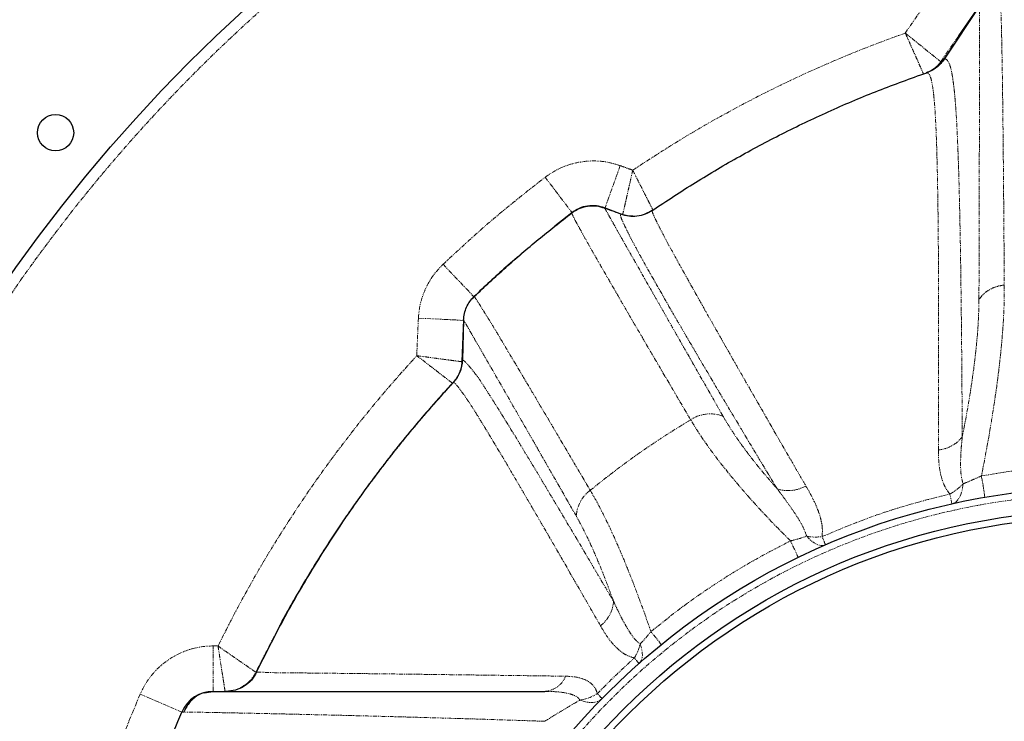
# Model space of a CAD drawing. Units: millimetres. Extents: x -11667 to 140402, y -45300 to 33320.
# Drawn here: x 12808 to 14299, y 8839 to 9901 of the extents above; entities that cross this region are included whole.
import ezdxf

# ---------------------------------------------------------------- set-up
doc = ezdxf.new("R2010")
doc.units = ezdxf.units.MM
doc.linetypes.add('SLD-Phantom', pattern=[12.7, 6.35, -1.27, 1.27, -1.27, 1.27, -1.27])
doc.linetypes.add('SLD-Solid', pattern=[0])

msp = doc.modelspace()

# ---------------------------------------------------------------- linework, layer by layer
at = {"color": 7, "linetype": 'SLD-Solid', "lineweight": 25}
for p, q in [((14262.037, 9922.41), (14208.3, 9841.403)), ((14261.8, 9922.611), (14230.028, 9876.805)), ((14230.26, 9876.644), (14228.901, 9874.691)), ((13644.139, 9608.591), (13618.395, 9588.218)), ((13692.995, 9616.121), (13693.796, 9615.928)), ((13719.892, 9606.274), (13693.428, 9616.193)), ((13766.072, 9612.173), (13753.765, 9606.1)), ((13479.995, 9446.358), (13477.55, 9383.559)), ((13480.12, 9446.296), (13478.212, 9385.335)), ((13477.67, 9383.507), (13477.688, 9383.568)), ((13087.143, 8881.967), (13100.776, 8883.967))]:
    msp.add_line(p, q, dxfattribs=at)
at = {"color": 9, "linetype": 'SLD-Phantom', "lineweight": 18}
for p, q in [((14228.901, 9874.691), (14202.996, 9837.468)), ((14181.805, 9820.74), (14180.877, 9820.382)), ((13717.44, 9680.027), (13694.104, 9615.345)), ((13603.482, 9662.423), (13644.765, 9608.451)), ((13449.012, 9530.696), (13496.331, 9480.822)), ((13411.628, 9449.06), (13480.319, 9445.81)), ((13477.688, 9383.568), (13478.212, 9385.335)), ((13204.955, 8990.261), (13165.159, 8913.043)), ((13100.776, 8883.967), (13100.776, 8952.739)), ((13100.776, 8952.739), (13108.011, 8952.739)), ((13165.159, 8913.043), (13166.54, 8913.15)), ((13053.374, 8852.722), (12990.172, 8879.834))]:
    msp.add_line(p, q, dxfattribs=at)
at = {"color": 9, "linetype": 'SLD-Phantom', "lineweight": 18, "flags": 128}
for points in [[(14203.023, 9837.494), (14200.584, 9834.192), (14198.364, 9831.606)], [(14236.776, 9198.221), (14236.112, 9192.302), (14234.976, 9186.83), (14233.387, 9181.898), (14231.372, 9177.59), (14228.966, 9173.982), (14226.21, 9171.136), (14223.152, 9169.099), (14219.844, 9167.907)], [(13999.958, 9118.87), (14003.685, 9114.909), (14007.477, 9111.534), (14011.276, 9108.795), (14015.022, 9106.735), (14018.659, 9105.386), (14022.13, 9104.767), (14025.383, 9104.89), (14028.368, 9105.751)], [(13747.492, 8955.721), (13749.129, 8950.967), (13750.255, 8946.405), (13750.852, 8942.096), (13750.914, 8938.099), (13750.439, 8934.469), (13749.435, 8931.256), (13747.914, 8928.504), (13745.897, 8926.251)], [(13689.926, 8873.058), (13687.086, 8870.695), (13683.748, 8868.895), (13679.961, 8867.683), (13675.78, 8867.077), (13671.267, 8867.087), (13666.488, 8867.712), (13661.512, 8868.943), (13656.413, 8870.762)]]:
    msp.add_lwpolyline(points, dxfattribs=at)
at = {"color": 7, "linetype": 'SLD-Solid', "lineweight": 25}
for centre, radius in [((14771.548, 8127.476), 2415.614), ((12861.813, 9729.934), 27.509), ((14451.758, 8127.476), 1065.965), ((14451.758, 8127.476), 1031.579), ((14451.758, 8127.476), 1021.263)]:
    msp.add_circle(centre, radius, dxfattribs=at)
at = {"color": 9, "linetype": 'SLD-Phantom', "lineweight": 18}
for centre, radius in [((14771.548, 8127.476), 2398.421), ((14451.758, 8127.476), 1055.649)]:
    msp.add_circle(centre, radius, dxfattribs=at)
at = {"color": 7, "linetype": 'SLD-Solid', "lineweight": 25}
for centre, radius, start, end in [((14771.548, 8127.476), 2922.807, 123.609484, 180), ((14771.548, 8127.476), 2750.877, 126.024065, 233.975935), ((13100.776, 8832.388), 51.579, 90, 156.781958)]:
    msp.add_arc(centre, radius, start, end, dxfattribs=at)
at = {"color": 9, "linetype": 'SLD-Phantom', "lineweight": 18}
for centre, radius, start, end in [((14160.343, 9866.474), 51.582, 309.663983, 325.782963), ((13854.002, 9249.325), 54.859, 69.612865, 123.038689), ((14194.107, 9302.321), 53.095, 275.802394, 321.486617), ((13392.301, 9052.705), 886.444, 8.113259, 10.233948), ((13971.711, 9243.199), 55.282, 252.959145, 299.316989), ((14180.435, 9250.474), 76.842, 298.211433, 317.155291), ((13702.52, 9146.788), 51.618, 126.264465, 177.570343), ((13856.903, 9100.311), 369.182, 10.550185, 12.904701), ((14013.362, 9191.196), 73.557, 259.500067, 277.678899), ((13761.868, 9003.135), 285.574, 21.059169, 23.782646), ((13368.136, 8812.193), 677.117, 23.927451, 26.260661), ((13655.686, 9024.086), 51.737, 307.857853, 355.974826), ((13254.192, 8554.731), 660.342, 37.287947, 39.467589), ((13100.776, 8832.388), 120.351, 90, 156.781958), ((13681.15, 8970.512), 67.971, 328.06317, 347.431805), ((13580.446, 8792.667), 212.647, 38.917135, 41.855382), ((13118.748, 8935.546), 51.579, 282.81175, 334.133755), ((13600.524, 8920.755), 36.876, 273.966508, 338.018376), ((14744.033, 8127.475), 1908.421, 156.781958, 203.217974), ((13646.795, 8937.326), 67.256, 278.222132, 302.232801), ((13541.331, 8734.082), 203.458, 43.084265, 45.999256)]:
    msp.add_arc(centre, radius, start, end, dxfattribs=at)
for points, knots in [([(14149.313, 9880.813), (14159.803, 9896.117), (14178.535, 9923.446), (14197.705, 9950.47), (14206.14, 9962.36)], [0, 0, 0, 0, 0.559998296, 1, 1, 1, 1]), ([(14291.897, 9943.449), (14292.156, 9942.582), (14292.673, 9940.853), (14293.372, 9932.521), (14294.024, 9920.059), (14294.635, 9903.121), (14295.208, 9881.823), (14295.748, 9856.107), (14296.256, 9825.974), (14296.74, 9791.466), (14297.204, 9752.737), (14297.652, 9709.969), (14298.082, 9663.315), (14298.506, 9612.708), (14298.926, 9558.431), (14299.203, 9519.088), (14299.342, 9499.374)], [0, 0, 0, 0, 0.07184743, 0.14329277, 0.21445623, 0.28545924, 0.35645139, 0.42758047, 0.49899389, 0.57081371, 0.6425716, 0.7140288, 0.78535298, 0.8566928, 0.92819299, 1, 1, 1, 1]), ([(14260.943, 9477.543), (14260.998, 9497.029), (14261.11, 9535.917), (14261.248, 9589.626), (14261.369, 9639.757), (14261.474, 9686.035), (14261.561, 9728.532), (14261.636, 9767.099), (14261.699, 9801.56), (14261.751, 9831.768), (14261.795, 9857.685), (14261.837, 9879.314), (14261.885, 9896.72), (14261.928, 9909.789), (14261.974, 9918.866), (14262.016, 9921.227), (14262.037, 9922.411)], [0, 0, 0, 0, 0.07174245, 0.14318233, 0.21446744, 0.28574343, 0.35715809, 0.4288808, 0.50067617, 0.57208042, 0.64321476, 0.71422898, 0.7852729, 0.85649898, 0.92803337, 1, 1, 1, 1]), ([(13736.404, 9673.156), (13760.366, 9688.806), (13808.382, 9720.167), (13883.282, 9762.976), (13954.725, 9799.788), (14022.267, 9830.931), (14085.198, 9857.369), (14127.936, 9872.997), (14149.313, 9880.813)], [0, 0, 0, 0, 0.18526161, 0.37122404, 0.55823382, 0.70541986, 0.85265809, 1, 1, 1, 1]), ([(14149.313, 9880.813), (14151.109, 9876.805), (14154.702, 9868.784), (14159.895, 9857.158), (14164.71, 9846.353), (14168.984, 9836.742), (14172.564, 9828.677), (14175.196, 9822.739), (14176.638, 9819.482), (14176.851, 9819.001), (14176.884, 9818.926)], [0, 0, 0, 0, 0.13689173, 0.2739246, 0.41149486, 0.55011471, 0.6899777, 0.831282, 0.97368561, 1, 1, 1, 1]), ([(14149.313, 9880.813), (14152.729, 9878.052), (14159.564, 9872.526), (14169.469, 9864.524), (14178.671, 9857.094), (14186.865, 9850.48), (14193.702, 9844.964), (14198.873, 9840.793), (14202.255, 9838.066), (14202.749, 9837.668), (14202.996, 9837.468)], [0, 0, 0, 0, 0.12259895, 0.24532673, 0.36853735, 0.49268828, 0.61795168, 0.74450423, 0.87203947, 1, 1, 1, 1]), ([(14202.996, 9837.468), (14202.999, 9837.47), (14203.004, 9837.472), (14203.017, 9837.487), (14203.023, 9837.494)], [0, 0, 0, 0, 0.55999928, 1, 1, 1, 1]), ([(14203.023, 9837.494), (14203.963, 9838.484), (14205.844, 9840.466), (14207.481, 9841.091), (14208.3, 9841.403)], [0, 0, 0, 0, 0.4999114, 1, 1, 1, 1]), ([(14208.3, 9841.403), (14209.125, 9841.469), (14210.82, 9841.605), (14213.132, 9839.766), (14215.363, 9836.183), (14217.205, 9831.204), (14218.725, 9825.508), (14219.963, 9819.69), (14221.141, 9812.867), (14222.206, 9805.4), (14223.242, 9796.806), (14224.251, 9786.876), (14225.267, 9774.933), (14226.187, 9762.062), (14226.87, 9750.805), (14227.361, 9741.819), (14227.709, 9735.039), (14228.052, 9727.893), (14228.392, 9720.369), (14228.728, 9712.453), (14229.061, 9704.133), (14229.598, 9689.875), (14230.312, 9668.47), (14231.152, 9638.148), (14231.938, 9604.182), (14232.644, 9567.426), (14233.27, 9528.621), (14233.779, 9491.193), (14234.203, 9455.023), (14234.55, 9421.204), (14234.859, 9386.488), (14235.139, 9350.328), (14235.407, 9311.232), (14235.568, 9283.467), (14235.651, 9269.259)], [0, 0, 0, 0, 0.03436851, 0.07053829, 0.10853024, 0.14837424, 0.17438459, 0.20115434, 0.22869823, 0.25594603, 0.27982606, 0.31020158, 0.34108861, 0.3723963, 0.40115408, 0.41439229, 0.42792128, 0.44174146, 0.45585336, 0.47025772, 0.48495546, 0.49994771, 0.54365666, 0.58919247, 0.6366114, 0.68598382, 0.73287831, 0.77905935, 0.8158975, 0.85275183, 0.88691284, 0.92282339, 0.96050836, 1, 1, 1, 1]), ([(14199.474, 9249.499), (14199.566, 9271.744), (14199.75, 9316.107), (14199.88, 9378.268), (14199.895, 9436.899), (14199.78, 9491.716), (14199.532, 9542.796), (14199.143, 9590.067), (14198.6, 9633.437), (14197.878, 9672.608), (14196.967, 9707.345), (14195.843, 9737.52), (14194.481, 9763.171), (14192.926, 9782.806), (14191.213, 9797.42), (14189.382, 9807.972), (14187.24, 9815.451), (14184.79, 9820.071), (14182.8, 9820.517), (14181.805, 9820.74)], [0, 0, 0, 0, 0.06287581, 0.12539122, 0.18767672, 0.24986398, 0.3120882, 0.37448519, 0.43719126, 0.50014327, 0.5627249, 0.62501492, 0.68714105, 0.74925134, 0.79904709, 0.84901374, 0.89922921, 0.94965704, 1, 1, 1, 1]), ([(13603.482, 9662.423), (13609.665, 9666.647), (13622.037, 9675.098), (13643.168, 9683.108), (13663.721, 9687.065), (13682.995, 9687.399), (13700.596, 9685.316), (13711.82, 9681.791), (13717.44, 9680.027)], [0, 0, 0, 0, 0.1864967, 0.37311838, 0.55963911, 0.70667797, 0.85314591, 1, 1, 1, 1]), ([(13717.44, 9680.027), (13720.981, 9678.748), (13727.305, 9676.464), (13733.623, 9674.166), (13736.404, 9673.156)], [0, 0, 0, 0, 0.56, 1, 1, 1, 1]), ([(13736.404, 9673.156), (13735.449, 9668.936), (13733.532, 9660.469), (13730.742, 9648.158), (13728.113, 9636.566), (13725.752, 9626.167), (13723.744, 9617.329), (13722.225, 9610.65), (13721.238, 9606.31), (13721.133, 9605.848), (13721.082, 9605.622)], [0, 0, 0, 0, 0.11965392, 0.24010253, 0.36192309, 0.48589334, 0.61232947, 0.74180204, 0.87323013, 1, 1, 1, 1]), ([(13736.404, 9673.156), (13738.347, 9669.29), (13742.247, 9661.535), (13747.937, 9650.267), (13753.306, 9639.669), (13758.143, 9630.149), (13762.228, 9622.131), (13765.388, 9615.943), (13766.477, 9613.812), (13767.01, 9612.77)], [0, 0, 0, 0, 0.138203834, 0.277317946, 0.418011606, 0.561186925, 0.707212972, 0.856751715, 1, 1, 1, 1]), ([(13449.012, 9530.696), (13462.884, 9543.624), (13490.619, 9569.47), (13541.75, 9613.872), (13580.064, 9644.005), (13603.482, 9662.423)], [0, 0, 0, 0, 0.280089883, 0.559985452, 1, 1, 1, 1]), ([(13824.093, 9295.314), (13815.441, 9309.974), (13798.181, 9339.218), (13774.781, 9379.022), (13753.238, 9415.775), (13733.647, 9449.314), (13715.933, 9479.764), (13700.106, 9507.102), (13686.178, 9531.304), (13674.185, 9552.282), (13664.108, 9570.15), (13656.447, 9583.966), (13650.664, 9594.499), (13646.636, 9602.148), (13644.23, 9607.145), (13644.08, 9608.135), (13644.005, 9608.63)], [0, 0, 0, 0, 0.07201477, 0.14366072, 0.21508347, 0.28642077, 0.35781206, 0.42936169, 0.50116698, 0.57294691, 0.64452705, 0.71588095, 0.78689393, 0.85782603, 0.92882127, 1, 1, 1, 1]), ([(13693.795, 9615.929), (13694.123, 9615.348), (13694.778, 9614.189), (13697.739, 9608.919), (13702.198, 9600.983), (13708.296, 9590.144), (13716.253, 9576.018), (13726.486, 9557.992), (13738.499, 9536.884), (13752.34, 9512.571), (13767.959, 9485.154), (13785.344, 9454.654), (13804.48, 9421.096), (13825.436, 9384.351), (13848.115, 9344.586), (13864.767, 9315.384), (13873.113, 9300.748)], [0, 0, 0, 0, 0.07134981, 0.14250325, 0.21357107, 0.28468947, 0.35601207, 0.42749748, 0.49927913, 0.57106924, 0.64258694, 0.71393137, 0.78520769, 0.85655188, 0.92810103, 1, 1, 1, 1]), ([(13765.927, 9612.065), (13765.864, 9611.58), (13765.737, 9610.609), (13767.419, 9606.18), (13770.433, 9599.543), (13774.94, 9590.453), (13780.815, 9578.977), (13788.287, 9564.707), (13797.487, 9547.885), (13808.092, 9528.649), (13820.288, 9506.758), (13834.103, 9482.136), (13849.571, 9454.722), (13866.579, 9424.732), (13885.079, 9392.245), (13904.935, 9357.505), (13926.122, 9320.56), (13948.715, 9281.328), (13972.759, 9239.736), (13990.095, 9209.928), (13998.779, 9194.997)], [0, 0, 0, 0, 0.05622252, 0.11254834, 0.16900895, 0.22530997, 0.28128522, 0.33597394, 0.39072417, 0.44550589, 0.5003551, 0.55635049, 0.61258483, 0.66879721, 0.72477127, 0.78058294, 0.83532394, 0.89007712, 0.94493548, 1, 1, 1, 1]), ([(13955.51, 9190.344), (13946.248, 9205.619), (13927.763, 9236.104), (13902.252, 9278.566), (13878.379, 9318.547), (13856.228, 9355.893), (13835.798, 9390.538), (13817.05, 9422.533), (13799.96, 9451.896), (13784.462, 9478.743), (13769.956, 9504.104), (13756.694, 9527.582), (13744.944, 9548.745), (13735.16, 9566.826), (13727.979, 9581.051), (13722.559, 9592.007), (13719.111, 9599.914), (13717.466, 9605.071), (13718.047, 9606.045), (13718.337, 9606.532)], [0, 0, 0, 0, 0.05620809, 0.11217856, 0.16802146, 0.22383725, 0.27971636, 0.33474117, 0.389984, 0.44522083, 0.50021395, 0.56252012, 0.62473467, 0.68693825, 0.74916391, 0.81174745, 0.87462919, 0.93738244, 1, 1, 1, 1]), ([(13411.628, 9449.06), (13412.127, 9454.769), (13413.122, 9466.147), (13417.7, 9482.77), (13424.856, 9499.496), (13434.971, 9516.035), (13444.327, 9525.805), (13449.012, 9530.696)], [0, 0, 0, 0, 0.18671045, 0.37211027, 0.55957933, 0.77948991, 1, 1, 1, 1]), ([(14299.342, 9499.373), (14295.395, 9498.698), (14287.386, 9497.327), (14276.562, 9492.452), (14267.256, 9485.884), (14263.027, 9480.297), (14260.943, 9477.543)], [0, 0, 0, 0, 0.246436858, 0.5, 0.753563142, 1, 1, 1, 1]), ([(14299.342, 9499.373), (14299.325, 9489.822), (14299.29, 9470.921), (14297.665, 9439.159), (14294.914, 9405.486), (14290.964, 9369.416), (14285.946, 9331.701), (14279.789, 9292.081), (14272.821, 9251.66), (14267.334, 9223.846), (14264.642, 9210.197)], [0, 0, 0, 0, 0.12640803, 0.25014138, 0.37589579, 0.49975932, 0.62638214, 0.7505067, 0.87757193, 1, 1, 1, 1]), ([(13496.073, 9481.867), (13496.396, 9481.504), (13497.042, 9480.777), (13499.873, 9476.547), (13504.1, 9470.006), (13509.912, 9460.815), (13517.631, 9448.564), (13527.755, 9431.827), (13539.567, 9412.078), (13553.184, 9389.235), (13568.543, 9363.38), (13585.643, 9334.53), (13604.469, 9302.715), (13625.088, 9267.827), (13647.4, 9230.052), (13663.779, 9202.31), (13671.987, 9188.408)], [0, 0, 0, 0, 0.07098361, 0.14184538, 0.21268658, 0.28367908, 0.35515337, 0.42690009, 0.49876925, 0.57056914, 0.64211706, 0.71352149, 0.78489267, 0.85634858, 0.92800895, 1, 1, 1, 1]), ([(14235.651, 9269.259), (14238.229, 9282.563), (14243.384, 9309.161), (14249.575, 9347.216), (14254.562, 9383.555), (14258.155, 9417.612), (14260.455, 9449.372), (14260.78, 9468.153), (14260.943, 9477.543)], [0, 0, 0, 0, 0.167116505, 0.334123471, 0.501165803, 0.668374069, 0.834184472, 1, 1, 1, 1]), ([(13409.103, 9392.255), (13409.553, 9402.86), (13410.356, 9421.797), (13411.239, 9440.73), (13411.628, 9449.06)], [0, 0, 0, 0, 0.56000002, 1, 1, 1, 1]), ([(13650.949, 9148.977), (13643.006, 9162.848), (13627.155, 9190.531), (13605.524, 9228.267), (13585.508, 9263.163), (13567.211, 9295.035), (13550.574, 9323.995), (13535.616, 9350.012), (13522.342, 9373.077), (13510.827, 9393.08), (13500.947, 9410.177), (13493.521, 9423.097), (13487.937, 9432.846), (13483.859, 9439.915), (13481.104, 9444.674), (13480.448, 9445.755), (13480.12, 9446.296)], [0, 0, 0, 0, 0.07187502, 0.14343807, 0.21481498, 0.28612474, 0.35748166, 0.42899628, 0.5007782, 0.57264579, 0.64425213, 0.71565052, 0.78675586, 0.85776162, 0.92881767, 1, 1, 1, 1]), ([(13108.011, 8952.739), (13119.303, 8975.035), (13141.877, 9019.611), (13179.109, 9084.696), (13218.729, 9148.307), (13261.547, 9211.185), (13307.588, 9273.088), (13356.753, 9334.037), (13391.647, 9372.842), (13409.103, 9392.255)], [0, 0, 0, 0, 0.14024004, 0.28037554, 0.42063602, 0.56073146, 0.70716907, 0.85350479, 1, 1, 1, 1]), ([(13462.96, 9350.818), (13462.894, 9350.869), (13462.523, 9351.156), (13459.683, 9353.354), (13454.545, 9357.324), (13447.497, 9362.764), (13439.127, 9369.214), (13429.692, 9376.471), (13419.578, 9384.235), (13412.589, 9389.586), (13409.103, 9392.255)], [0, 0, 0, 0, 0.03070287, 0.17301397, 0.31474376, 0.45393596, 0.59237915, 0.72882197, 0.86471912, 1, 1, 1, 1]), ([(13409.103, 9392.255), (13413.455, 9391.673), (13422.18, 9390.506), (13434.819, 9388.816), (13446.616, 9387.24), (13457.101, 9385.84), (13465.889, 9384.667), (13472.47, 9383.789), (13476.77, 9383.216), (13477.292, 9383.146), (13477.555, 9383.111)], [0, 0, 0, 0, 0.12147913, 0.2435155, 0.36604432, 0.49036997, 0.61536677, 0.74263957, 0.87043145, 1, 1, 1, 1]), ([(13478.212, 9385.335), (13478.709, 9385.359), (13479.703, 9385.407), (13482.566, 9383.041), (13486.423, 9378.968), (13491.476, 9372.847), (13497.809, 9364.939), (13505.954, 9353.808), (13515.404, 9339.068), (13526.195, 9322.171), (13538.873, 9301.868), (13553.608, 9277.952), (13570.587, 9250.069), (13589.188, 9219.255), (13609.417, 9185.518), (13631.271, 9148.879), (13654.834, 9109.205), (13680.003, 9066.696), (13698.183, 9035.894), (13707.296, 9020.454)], [0, 0, 0, 0, 0.05612805, 0.11212962, 0.1680413, 0.2238527, 0.27952354, 0.33428046, 0.38932909, 0.44459227, 0.50004602, 0.56281395, 0.62531577, 0.68764337, 0.74988883, 0.81214718, 0.87451672, 0.93709878, 1, 1, 1, 1]), ([(13687.438, 8983.237), (13678.614, 8998.634), (13661.012, 9029.351), (13636.594, 9071.766), (13613.701, 9111.38), (13592.441, 9148), (13572.742, 9181.76), (13554.608, 9212.642), (13538.039, 9240.639), (13523.048, 9265.722), (13509.678, 9287.813), (13498.028, 9306.712), (13487.956, 9322.729), (13480.067, 9333.779), (13474.114, 9342.072), (13469.599, 9347.788), (13466.264, 9351.328), (13465.122, 9351.658), (13464.551, 9351.824)], [0, 0, 0, 0, 0.06281623, 0.12532021, 0.18762053, 0.24982072, 0.31201973, 0.37431082, 0.4367848, 0.49953231, 0.5625272, 0.62526872, 0.68752395, 0.74949507, 0.8118594, 0.87443835, 0.93714292, 1, 1, 1, 1]), ([(13671.987, 9188.408), (13688.165, 9201.233), (13720.585, 9226.932), (13771.36, 9262.631), (13806.532, 9284.43), (13824.093, 9295.314)], [0, 0, 0, 0, 0.33278177, 0.66687941, 1, 1, 1, 1]), ([(13975.368, 9111.788), (13966.912, 9120.283), (13949.995, 9137.276), (13926.546, 9162.287), (13904.604, 9186.816), (13884.483, 9210.615), (13866.248, 9233.5), (13850.074, 9255.283), (13835.771, 9276.063), (13827.994, 9288.883), (13824.093, 9295.314)], [0, 0, 0, 0, 0.12449782, 0.24904235, 0.37428688, 0.50018853, 0.62518238, 0.74972698, 0.87445654, 1, 1, 1, 1]), ([(13873.113, 9300.748), (13876.303, 9295.333), (13882.662, 9284.538), (13894.216, 9267.205), (13907.23, 9249.072), (13921.83, 9230.13), (13937.814, 9210.546), (13949.622, 9197.065), (13955.51, 9190.344)], [0, 0, 0, 0, 0.16723985, 0.33336506, 0.49919988, 0.66744345, 0.83417888, 1, 1, 1, 1]), ([(14235.651, 9269.259), (14235.141, 9264.187), (14234.135, 9254.18), (14233.19, 9239.227), (14233.037, 9224.741), (14233.619, 9210.944), (14235.755, 9202.334), (14236.776, 9198.221)], [0, 0, 0, 0, 0.215541828, 0.425168245, 0.628271317, 0.822408726, 1, 1, 1, 1]), ([(14216.76, 9182.76), (14214.889, 9185.221), (14211.138, 9190.156), (14206.029, 9200.939), (14201.999, 9214.989), (14199.706, 9232.213), (14199.552, 9243.731), (14199.474, 9249.499)], [0, 0, 0, 0, 0.124331627, 0.249311674, 0.499611489, 0.749412523, 1, 1, 1, 1]), ([(14264.642, 9210.197), (14286.515, 9213.801), (14330.364, 9221.026), (14396.975, 9226.69), (14464.02, 9228.846), (14508.747, 9226.753), (14531.119, 9225.706)], [0, 0, 0, 0, 0.24847301, 0.49812136, 0.74897487, 1, 1, 1, 1]), ([(14236.776, 9198.221), (14238.141, 9198.779), (14240.967, 9199.933), (14245.548, 9201.859), (14249.878, 9203.712), (14253.906, 9205.467), (14256.857, 9206.762), (14259.479, 9207.917), (14261.609, 9208.858), (14263.342, 9209.613), (14264.314, 9210.043), (14264.557, 9210.154), (14264.618, 9210.184), (14264.633, 9210.193), (14264.637, 9210.196), (14264.638, 9210.197), (14264.638, 9210.197), (14264.638, 9210.198), (14264.638, 9210.198)], [0, 0, 0, 0, 0.15582809, 0.32234952, 0.49935668, 0.61898199, 0.74900455, 0.81058002, 0.89535629, 0.97363999, 0.99326264, 0.99823427, 0.99951411, 0.99985401, 0.99995005, 0.9999803, 0.99999133, 1, 1, 1, 1]), ([(13999.958, 9118.87), (13998.165, 9123.76), (13994.43, 9133.947), (13985.714, 9148.091), (13976.16, 9162.355), (13965.907, 9176.499), (13959.002, 9185.693), (13955.51, 9190.344)], [0, 0, 0, 0, 0.17976853, 0.37450896, 0.57723871, 0.78617522, 1, 1, 1, 1]), ([(13998.779, 9194.997), (14002.008, 9189.327), (14008.459, 9177.999), (14015.409, 9162.84), (14019.959, 9150.091), (14022.496, 9140.043), (14024.11, 9129.523), (14023.497, 9122.037), (14023.191, 9118.298)], [0, 0, 0, 0, 0.24922063, 0.49796634, 0.62248464, 0.7476244, 0.87394567, 1, 1, 1, 1]), ([(13671.987, 9188.408), (13675.64, 9182.112), (13682.919, 9169.566), (13694.189, 9147.58), (13705.633, 9123.484), (13717.257, 9097.157), (13728.981, 9068.901), (13740.709, 9038.911), (13752.402, 9007.541), (13760.112, 8985.492), (13763.966, 8974.472)], [0, 0, 0, 0, 0.12610097, 0.25130535, 0.37626457, 0.50158501, 0.62712207, 0.75189865, 0.87600345, 1, 1, 1, 1]), ([(14023.191, 9118.298), (14044.13, 9127.088), (14085.974, 9144.655), (14150.669, 9166.203), (14194.712, 9177.237), (14216.76, 9182.76)], [0, 0, 0, 0, 0.33339801, 0.66628674, 1, 1, 1, 1]), ([(13707.296, 9020.454), (13703.488, 9030.797), (13695.866, 9051.499), (13684.427, 9079.796), (13673.09, 9105.727), (13661.876, 9129.168), (13654.599, 9142.36), (13650.949, 9148.977)], [0, 0, 0, 0, 0.20020343, 0.40071696, 0.60010031, 0.79942904, 1, 1, 1, 1]), ([(13975.368, 9111.788), (13979.739, 9112.921), (13988.271, 9115.134), (13996.127, 9117.645), (13999.958, 9118.87)], [0, 0, 0, 0, 0.51233084, 1, 1, 1, 1]), ([(13763.966, 8974.472), (13780.551, 8987.749), (13813.635, 9014.237), (13866.005, 9050.086), (13919.715, 9083.035), (13956.895, 9102.244), (13975.368, 9111.788)], [0, 0, 0, 0, 0.25222433, 0.5031575, 0.75314058, 1, 1, 1, 1]), ([(13707.296, 9020.454), (13709.172, 9016.369), (13712.883, 9008.288), (13718.79, 8996.265), (13724.979, 8984.652), (13731.636, 8973.713), (13738.661, 8963.63), (13744.627, 8958.287), (13747.492, 8955.721)], [0, 0, 0, 0, 0.17981211, 0.35576687, 0.52713025, 0.69315591, 0.85266017, 1, 1, 1, 1]), ([(13738.832, 8934.556), (13735.544, 8935.504), (13728.959, 8937.402), (13720.922, 8942.343), (13713.78, 8948.018), (13705.431, 8956.51), (13696.383, 8968.167), (13690.425, 8978.205), (13687.438, 8983.237)], [0, 0, 0, 0, 0.12549008, 0.25131669, 0.37614734, 0.50052017, 0.7495965, 1, 1, 1, 1]), ([(13747.492, 8955.721), (13750.168, 8958.552), (13755.679, 8964.382), (13761.151, 8971.044), (13763.966, 8974.472)], [0, 0, 0, 0, 0.4855813, 1, 1, 1, 1]), ([(13165.159, 8913.043), (13164.893, 8913.226), (13164.366, 8913.589), (13160.41, 8916.312), (13154.526, 8920.37), (13146.938, 8925.614), (13138.147, 8931.708), (13128.515, 8938.405), (13118.383, 8945.473), (13111.459, 8950.324), (13108.011, 8952.739)], [0, 0, 0, 0, 0.13502495, 0.26842029, 0.39827565, 0.52401286, 0.64656169, 0.76604966, 0.8834952, 1, 1, 1, 1]), ([(13118.748, 8883.968), (13118.706, 8884.219), (13118.622, 8884.729), (13117.994, 8888.684), (13117.258, 8893.42), (13116.646, 8897.368), (13116.311, 8899.522), (13115.952, 8901.831), (13115.333, 8905.806), (13114.271, 8912.427), (13112.591, 8923.022), (13110.89, 8934.044), (13109.32, 8944.289), (13108.457, 8949.861), (13108.011, 8952.739)], [0, 0, 0, 0, 0.11930072, 0.24221898, 0.36885233, 0.40115401, 0.43369581, 0.46647904, 0.49950497, 0.59380182, 0.70861317, 0.84392664, 0.91939158, 1, 1, 1, 1]), ([(13682.667, 8880.435), (13691.791, 8889.716), (13710.026, 8908.262), (13729.235, 8925.796), (13738.832, 8934.556)], [0, 0, 0, 0, 0.50040816, 1, 1, 1, 1]), ([(13166.54, 8913.15), (13167.148, 8913.151), (13168.366, 8913.153), (13171.292, 8913.067), (13175.044, 8912.918), (13179.84, 8912.709), (13185.884, 8912.459), (13193.753, 8912.242), (13205.466, 8912.216), (13219.394, 8912.038), (13234.995, 8911.875), (13252.489, 8911.685), (13272.736, 8911.467), (13296.117, 8911.212), (13323.026, 8910.912), (13352.478, 8910.575), (13384.447, 8910.196), (13418.943, 8909.775), (13456.037, 8909.305), (13495.892, 8908.787), (13538.749, 8908.218), (13584.552, 8907.603), (13617.97, 8907.169), (13634.72, 8906.952)], [0, 0, 0, 0, 0.04755144, 0.09510707, 0.14264718, 0.19011697, 0.23725767, 0.28364807, 0.32685929, 0.37070123, 0.41453449, 0.45837684, 0.50226423, 0.5522589, 0.60240411, 0.65262279, 0.70259085, 0.75231523, 0.80186014, 0.85129911, 0.90072201, 0.95023964, 1, 1, 1, 1]), ([(13634.72, 8906.952), (13639.956, 8906.691), (13650.436, 8906.169), (13662.289, 8902.699), (13670.64, 8898.193), (13676.012, 8893.636), (13680.392, 8887.911), (13681.908, 8882.929), (13682.667, 8880.435)], [0, 0, 0, 0, 0.24894201, 0.49826851, 0.6227743, 0.74813376, 0.87392348, 1, 1, 1, 1]), ([(13656.413, 8870.762), (13655.481, 8872.048), (13653.515, 8874.763), (13648.6, 8877.55), (13642.696, 8879.805), (13633.311, 8882.059), (13620.063, 8883.696), (13608.859, 8883.875), (13603.075, 8883.967)], [0, 0, 0, 0, 0.09631603, 0.20323023, 0.3199484, 0.4444539, 0.71319391, 1, 1, 1, 1]), ([(13603.165, 8838.658), (13607.75, 8841.58), (13616.861, 8847.386), (13630.551, 8855.757), (13643.899, 8863.658), (13652.294, 8868.424), (13656.413, 8870.762)], [0, 0, 0, 0, 0.25644878, 0.50964049, 0.75943932, 1, 1, 1, 1]), ([(13603.164, 8838.658), (13585.231, 8839.269), (13549.213, 8840.495), (13496.246, 8842.165), (13444.424, 8843.716), (13397.587, 8845.038), (13355.547, 8846.17), (13318.083, 8847.137), (13282.289, 8848.025), (13248.45, 8848.831), (13216.695, 8849.56), (13187.14, 8850.214), (13160.069, 8850.792), (13135.725, 8851.294), (13114.289, 8851.719), (13095.814, 8852.072), (13080.475, 8852.351), (13068.427, 8852.556), (13059.835, 8852.687), (13054.396, 8852.751), (13053.715, 8852.732), (13053.374, 8852.722)], [0, 0, 0, 0, 0.06164017, 0.12379837, 0.18584979, 0.24779012, 0.29752114, 0.34761493, 0.39770865, 0.44757575, 0.49747043, 0.5476483, 0.59808419, 0.6482001, 0.69820906, 0.7484052, 0.79897776, 0.84929432, 0.8993712, 0.94950831, 1, 1, 1, 1])]:
    msp.add_open_spline(points, degree=3, knots=knots, dxfattribs=at)
at = {"color": 7, "linetype": 'SLD-Solid', "lineweight": 25}
for points, knots in [([(14198.364, 9831.607), (14197.288, 9830.524), (14195.108, 9828.33), (14189.36, 9824.045), (14183.745, 9821.719), (14180.898, 9820.539)], [0, 0, 0, 0, 0.32436326, 0.65745466, 1, 1, 1, 1]), ([(14208.3, 9841.403), (14206.624, 9839.078), (14203.284, 9834.445), (14196.906, 9828.695), (14189.775, 9823.91), (14184.468, 9821.799), (14181.805, 9820.74)], [0, 0, 0, 0, 0.25084348, 0.49999602, 0.74915256, 1, 1, 1, 1]), ([(14208.3, 9841.403), (14206.624, 9839.078), (14203.284, 9834.444), (14196.907, 9828.694), (14189.776, 9823.91), (14184.468, 9821.799), (14181.805, 9820.74)], [0, 0, 0, 0, 0.25089229, 0.49999617, 0.74910398, 1, 1, 1, 1]), ([(13765.927, 9612.065), (13787.628, 9626.472), (13830.934, 9655.222), (13898.13, 9694.576), (13966.714, 9731.014), (14036.886, 9764.201), (14108.497, 9794.5), (14157.341, 9811.983), (14181.805, 9820.74)], [0, 0, 0, 0, 0.167427, 0.33410595, 0.50036852, 0.66654886, 0.83298164, 1, 1, 1, 1]), ([(13765.927, 9612.065), (13787.628, 9626.472), (13830.934, 9655.222), (13898.13, 9694.576), (13966.714, 9731.014), (14036.886, 9764.201), (14108.497, 9794.5), (14157.341, 9811.983), (14181.805, 9820.74)], [0, 0, 0, 0, 0.167427, 0.33410595, 0.50036852, 0.66654886, 0.83298164, 1, 1, 1, 1]), ([(13496.073, 9481.867), (13511.922, 9496.665), (13543.595, 9526.235), (13592.946, 9568.526), (13626.987, 9595.264), (13644.005, 9608.63)], [0, 0, 0, 0, 0.333745141, 0.666938222, 1, 1, 1, 1]), ([(13644.005, 9608.63), (13647.652, 9611.035), (13654.991, 9615.875), (13667.895, 9619.131), (13681.191, 9619.716), (13689.611, 9617.186), (13693.796, 9615.928)], [0, 0, 0, 0, 0.24848535, 0.49999957, 0.75149006, 1, 1, 1, 1]), ([(13693.701, 9616.091), (13689.579, 9617.308), (13681.2, 9619.783), (13667.884, 9619.326), (13654.992, 9615.898), (13647.684, 9611.084), (13644.083, 9608.712)], [0, 0, 0, 0, 0.24571106, 0.49937901, 0.75337207, 1, 1, 1, 1]), ([(13718.337, 9606.532), (13713.758, 9608.291), (13705.581, 9611.433), (13697.397, 9614.555), (13693.796, 9615.928)], [0, 0, 0, 0, 0.560000003, 1, 1, 1, 1]), ([(13718.337, 9606.532), (13713.758, 9608.291), (13705.581, 9611.433), (13697.397, 9614.555), (13693.796, 9615.928)], [0, 0, 0, 0, 0.56, 1, 1, 1, 1]), ([(13765.927, 9612.065), (13762.354, 9609.97), (13755.168, 9605.757), (13742.854, 9603.096), (13730.257, 9602.859), (13722.296, 9605.312), (13718.337, 9606.532)], [0, 0, 0, 0, 0.24865422, 0.50000053, 0.75132474, 1, 1, 1, 1]), ([(13765.927, 9612.065), (13762.353, 9609.97), (13755.168, 9605.756), (13742.853, 9603.096), (13730.257, 9602.86), (13722.296, 9605.312), (13718.337, 9606.532)], [0, 0, 0, 0, 0.248680192, 0.500002072, 0.751350709, 1, 1, 1, 1]), ([(13736.713, 9603.51), (13733.928, 9603.566), (13727.24, 9603.701), (13722.325, 9605.429), (13719.457, 9606.438)], [0, 0, 0, 0, 0.41649793, 1, 1, 1, 1]), ([(13571.395, 9549.45), (13562.316, 9541.797), (13536.486, 9520.025), (13511.91, 9496.84), (13495.972, 9481.804)], [0, 0, 0, 0, 0.351510395, 1, 1, 1, 1]), ([(13480.12, 9446.296), (13480.415, 9449.614), (13481.007, 9456.265), (13484.374, 9465.75), (13489.218, 9474.575), (13493.791, 9479.44), (13496.073, 9481.867)], [0, 0, 0, 0, 0.24945996, 0.49999923, 0.75049844, 1, 1, 1, 1]), ([(13489.206, 9473.705), (13489.324, 9473.915), (13491.064, 9477.023), (13493.656, 9479.53), (13496.073, 9481.867)], [0, 0, 0, 0, 0.06766604, 1, 1, 1, 1]), ([(13477.56, 9383.793), (13477.394, 9381.533), (13477.054, 9376.908), (13474.856, 9368.725), (13470.912, 9359.908), (13466.457, 9354.431), (13464.186, 9351.638)], [0, 0, 0, 0, 0.23360499, 0.47810168, 0.73390091, 1, 1, 1, 1]), ([(13478.212, 9385.335), (13477.968, 9382.261), (13477.481, 9376.107), (13474.627, 9367.257), (13470.48, 9358.934), (13466.526, 9354.193), (13464.551, 9351.824)], [0, 0, 0, 0, 0.249758783, 0.499998891, 0.750202423, 1, 1, 1, 1]), ([(13478.212, 9385.335), (13477.968, 9382.261), (13477.481, 9376.106), (13474.627, 9367.256), (13470.48, 9358.934), (13466.526, 9354.192), (13464.551, 9351.824)], [0, 0, 0, 0, 0.2497936, 0.50000002, 0.75023731, 1, 1, 1, 1]), ([(13166.54, 8913.15), (13179.783, 8939.663), (13206.231, 8992.612), (13250.747, 9069.395), (13298.701, 9144.052), (13350.401, 9216.165), (13405.373, 9285.852), (13444.828, 9329.836), (13464.551, 9351.824)], [0, 0, 0, 0, 0.16702243, 0.33355263, 0.49999277, 0.66700821, 0.8335398, 1, 1, 1, 1]), ([(13166.54, 8913.15), (13179.783, 8939.663), (13206.231, 8992.611), (13250.747, 9069.395), (13298.7, 9144.051), (13350.401, 9216.165), (13405.372, 9285.852), (13444.827, 9329.836), (13464.551, 9351.824)], [0, 0, 0, 0, 0.16702038, 0.33355059, 0.49999276, 0.66700618, 0.83353776, 1, 1, 1, 1]), ([(13464.15, 9351.508), (13458.308, 9345.171), (13445.519, 9331.299), (13427.101, 9310.345), (13409.503, 9289.755), (13394.546, 9271.728), (13382.108, 9256.368), (13372.245, 9243.938), (13364.78, 9234.377), (13359.527, 9227.572), (13355.513, 9222.331), (13351.746, 9217.378), (13347.275, 9211.456), (13340.534, 9202.443), (13331.87, 9190.681), (13321.822, 9176.761), (13309.016, 9158.664), (13294.279, 9137.23), (13277.75, 9112.298), (13265.649, 9093.402), (13257.036, 9079.638), (13251.05, 9069.952), (13243.987, 9058.348), (13235.59, 9044.299), (13225.935, 9027.769), (13215.512, 9009.506), (13208.476, 8996.694), (13204.946, 8990.266)], [0, 0, 0, 0, 0.05762102, 0.12615009, 0.18651466, 0.23872062, 0.28277327, 0.31867729, 0.34483939, 0.36390934, 0.37618895, 0.38903912, 0.40562444, 0.42594418, 0.46454094, 0.50362495, 0.54133858, 0.61382851, 0.67976981, 0.74258479, 0.76408888, 0.78826705, 0.81885766, 0.85592962, 0.89949882, 0.94957094, 1, 1, 1, 1]), ([(13166.54, 8913.15), (13164.084, 8908.969), (13159.188, 8900.631), (13147.845, 8891.371), (13134.57, 8885.165), (13124.911, 8884.367), (13120.066, 8883.967)], [0, 0, 0, 0, 0.25046396, 0.49939437, 0.74892994, 1, 1, 1, 1]), ([(13166.54, 8913.15), (13164.084, 8908.969), (13159.188, 8900.631), (13147.845, 8891.371), (13134.57, 8885.165), (13124.911, 8884.367), (13120.066, 8883.967)], [0, 0, 0, 0, 0.25046394, 0.49939438, 0.74892997, 1, 1, 1, 1]), ([(13165.159, 8913.043), (13165.159, 8913.043), (13165.159, 8913.043), (13165.159, 8913.043), (13165.159, 8913.043)], [0, 0, 0, 0, 0.56, 1, 1, 1, 1]), ([(13087.126, 8882.083), (13086.429, 8881.899), (13084.71, 8881.443), (13081.421, 8880.133), (13077.345, 8878.012), (13072.967, 8875.043), (13068.408, 8871.094), (13063.885, 8866.035), (13059.586, 8859.904), (13057.317, 8855.108), (13056.191, 8852.727)], [0, 0, 0, 0, 0.11366578, 0.28036283, 0.42920578, 0.56230224, 0.68231986, 0.79258763, 0.89704937, 1, 1, 1, 1]), ([(13100.776, 8883.967), (13101.107, 8883.967), (13101.765, 8883.967), (13107.123, 8883.967), (13115.596, 8883.967), (13127.492, 8883.967), (13142.617, 8883.967), (13161.904, 8883.967), (13185.87, 8883.967), (13215.012, 8883.967), (13247.675, 8883.967), (13283.758, 8883.967), (13323.016, 8883.967), (13365.225, 8883.967), (13409.645, 8883.967), (13455.885, 8883.967), (13503.705, 8883.967), (13552.817, 8883.967), (13586.319, 8883.967), (13603.075, 8883.967)], [0, 0, 0, 0, 0.05243263, 0.10448449, 0.15650239, 0.20883795, 0.26135203, 0.31347785, 0.37480705, 0.43653675, 0.49830455, 0.55968473, 0.62239092, 0.6854336, 0.74836014, 0.81097275, 0.87376484, 0.93686526, 1, 1, 1, 1]), ([(12904.384, 8127.476), (12904.656, 8151.507), (12905.205, 8199.96), (12909.697, 8273.113), (12917.029, 8347.201), (12927.597, 8422.09), (12937.739, 8477.383), (12945.235, 8513.122), (12948.779, 8529.306), (12952.553, 8545.813), (12956.564, 8562.639), (12960.823, 8579.78), (12967.473, 8605.475), (12977.073, 8640.148), (12991.317, 8687.126), (13008.629, 8738.827), (13029.437, 8795.366), (13045.273, 8833.309), (13053.375, 8852.722)], [0, 0, 0, 0, 0.09670003, 0.19497445, 0.29482359, 0.39624776, 0.49924725, 0.52098276, 0.54320775, 0.56592221, 0.58912614, 0.61281954, 0.63700243, 0.69594049, 0.75759801, 0.8345447, 0.91534537, 1, 1, 1, 1])]:
    msp.add_open_spline(points, degree=3, knots=knots, dxfattribs=at)

doc.saveas('drawing.dxf')
